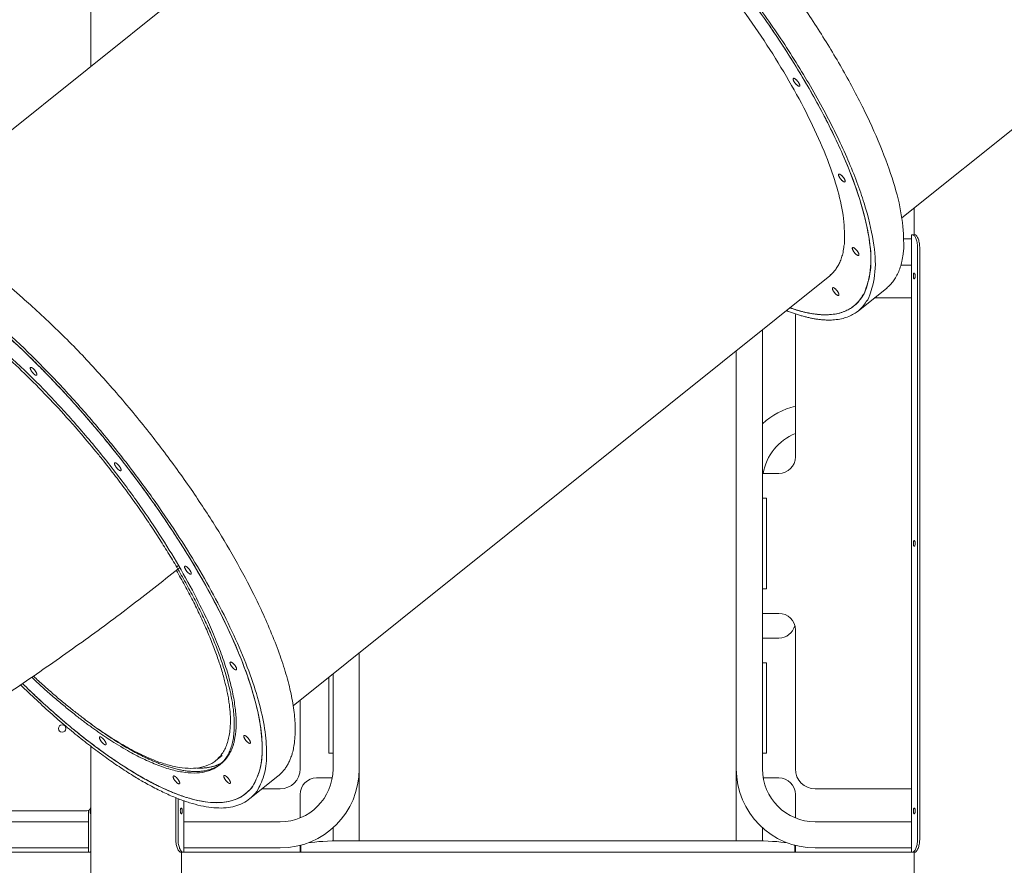
# Model space of a CAD drawing. Units: millimetres. Extents: x 264 to 71577, y -106072 to -1055.
# Drawn here: x 22083 to 23279, y -104324 to -103297 of the extents above; entities that cross this region are included whole.
import ezdxf

# ---------------------------------------------------------------- set-up
doc = ezdxf.new("R2010")
doc.units = ezdxf.units.MM
doc.header["$LTSCALE"] = 0.5

# ---------------------------------------------------------------- blocks, each defined once
blk = doc.blocks.new('20220805.114445')
at = {"linetype": 'Continuous', "lineweight": 0, "extrusion": (0, 1, 0)}
for p, q in [((-2728.8, -2781), (-2728.8, -2141.4)), ((-2306.7, -2442.6), (-2958.4, -2965.2)), ((-1380.4, -2673.9), (-1743.7, -2965.3)), ((-1728.8, -2985.7), (-1728.8, -2953.3)), ((-1730.1, -2985.7), (-1731.8, -2985.7)), ((-1731.8, -2990.7), (-1731.8, -2985.7)), ((-1730.1, -2985.7), (-1727.4, -2985.7)), ((-1731.8, -2990.7), (-1741.3, -2990.7)), ((-1731.8, -3022.5), (-1731.8, -2990.7)), ((-1724.7, -3720.7), (-1724.7, -3000.7)), ((-1722, -3720.7), (-1722, -3000.7)), ((-1731.8, -3022.5), (-1744.8, -3022.5)), ((-1731.8, -3062.5), (-1731.8, -3022.5)), ((-1831.3, -3035.5), (-2482.9, -3558.1)), ((-1762.1, -3050.5), (-1796.9, -3078.4)), ((-1731.8, -3062.5), (-1777.1, -3062.5)), ((-1731.8, -3658.9), (-1731.8, -3062.5)), ((-1873, -3086.6), (-1873, -3255.7)), ((-1913, -3101), (-1913, -3275.7)), ((-1944.8, -3126.5), (-1944.8, -3634.8)), ((-1893, -3275.7), (-1913, -3275.7)), ((-1913, -3275.7), (-1913, -3305.7)), ((-1913, -3305.7), (-1913, -3415.7)), ((-1913, -3305.7), (-1908, -3305.7)), ((-1908, -3305.7), (-1908, -3415.7)), ((-1908, -3415.7), (-1913, -3415.7)), ((-1913, -3415.7), (-1913, -3445.7)), ((-1913, -3445.7), (-1913, -3634.8)), ((-1913, -3445.7), (-1893, -3445.7)), ((-1873, -3465.7), (-1873, -3634.8)), ((-1893, -3475.7), (-1913, -3475.7)), ((-2402.8, -3493.8), (-2402.8, -3634.8)), ((-1913, -3505.7), (-1908, -3505.7)), ((-1908, -3505.7), (-1908, -3615.7)), ((-2439.6, -3523.3), (-2439.6, -3615.7)), ((-2434.6, -3519.3), (-2434.6, -3634.8)), ((-2474.6, -3551.4), (-2474.6, -3634.8)), ((-2728.8, -3607.3), (-2728.8, -3680.7)), ((-2577.1, -3624.6), (-2569.3, -3618.4)), ((-2439.6, -3615.7), (-2434.6, -3615.7)), ((-1908, -3615.7), (-1913, -3615.7)), ((-2572.7, -3630.1), (-2570.5, -3628.3)), ((-2402.8, -3634.8), (-2402.8, -3722.1)), ((-1944.8, -3634.8), (-1944.8, -3722.1)), ((-2501.3, -3643.3), (-2536.1, -3671.2)), ((-2435.5, -3645.7), (-2454.6, -3645.7)), ((-1912, -3645.7), (-1893, -3645.7)), ((-2498.7, -3658.9), (-2520.8, -3658.9)), ((-1848.9, -3658.9), (-1731.8, -3658.9)), ((-1731.8, -3698.9), (-1731.8, -3658.9)), ((-2625.5, -3720.7), (-2625.5, -3669.7)), ((-2622.9, -3720.7), (-2622.9, -3670.8)), ((-2474.6, -3665.7), (-2474.6, -3694.2)), ((-1873, -3665.7), (-1873, -3694.2)), ((-2728.8, -4235.7), (-2728.8, -3680.7)), ((-2615.8, -3698.9), (-2615.8, -3673.4)), ((-2733.8, -3685.7), (-3051.5, -3685.7)), ((-2731.8, -3698.9), (-2731.8, -3685.3)), ((-2848.9, -3698.9), (-2731.8, -3698.9)), ((-2731.8, -3730.7), (-2731.8, -3698.9)), ((-2615.8, -3730.7), (-2615.8, -3698.9)), ((-2498.7, -3698.9), (-2615.8, -3698.9)), ((-2434.6, -3706.2), (-2434.6, -3722.2)), ((-1913, -3706.2), (-1913, -3722.2)), ((-1848.9, -3698.9), (-1731.8, -3698.9)), ((-1731.8, -3730.7), (-1731.8, -3698.9)), ((-2848.9, -3730.7), (-2731.8, -3730.7)), ((-2731.8, -3735.7), (-2731.8, -3730.7)), ((-2498.7, -3730.7), (-2615.8, -3730.7)), ((-2615.8, -3735.7), (-2615.8, -3730.7)), ((-2474.6, -3727.7), (-2474.6, -3735.7)), ((-2473.8, -3735.7), (-2473.8, -3727.9)), ((-2423.8, -3722.1), (-1923.8, -3722.1)), ((-1873.8, -3727.9), (-1873.8, -3735.7)), ((-1873, -3727.7), (-1873, -3735.7)), ((-1848.9, -3730.7), (-1731.8, -3730.7)), ((-1731.8, -3735.7), (-1731.8, -3730.7)), ((-3029.5, -3735.7), (-2728.8, -3735.7)), ((-2728.8, -3855.7), (-2728.8, -3735.7)), ((-2620.1, -3735.7), (-2617.4, -3735.7)), ((-2618.8, -3855.7), (-2618.8, -3735.7)), ((-2618.8, -4235.7), (-2618.8, -3735.7)), ((-2615.8, -3735.7), (-2617.4, -3735.7)), ((-2615.8, -3735.7), (-1731.8, -3735.7)), ((-1731.8, -3735.7), (-1730.1, -3735.7)), ((-1727.4, -3735.7), (-1730.1, -3735.7)), ((-1728.8, -3855.7), (-1728.8, -3735.7)), ((-1728.8, -4235.7), (-1728.8, -3735.7))]:
    blk.add_line(p, q, dxfattribs=at)
at = {"linetype": 'Continuous', "lineweight": 0, "extrusion": (0, 0, -1)}
blk.add_circle((2763.7, -3585.7), 4.5, dxfattribs=at)
at = {"linetype": 'Continuous', "lineweight": 0}
for centre, radius, start, end in [((-1848.9, -3086.6), 24.1, 168.9327, 180), ((-1848.9, -3286.6), 64.1, 112.0846, 170.2095), ((-2498.7, -3634.8), 64.1, 270, 0), ((-1848.9, -3634.8), 64.1, 180, 270), ((-1848.9, -3634.8), 24.1, 180, 270), ((-2454.6, -3665.7), 20, 90, 180)]:
    blk.add_arc(centre, radius, start, end, dxfattribs=at)
at = {"linetype": 'Continuous', "lineweight": 0, "extrusion": (0, 0, -1)}
for centre, radius, start, end in [((1848.9, -3286.6), 95.9, 48.056, 75.4453), ((1893, -3255.7), 20, 180, 270), ((1893, -3465.7), 20, 90, 180), ((1893, -3455.7), 20, 194.4775, 270), ((2498.7, -3634.8), 95.9, 180, 270), ((2498.7, -3634.8), 24.1, 180, 270), ((1848.9, -3634.8), 95.9, 270, 0), ((1893, -3665.7), 20, 90, 180), ((2733.8, -3680.7), 5, 180, 270)]:
    blk.add_arc(centre, radius, start, end, dxfattribs=at)
at = {"linetype": 'Continuous', "lineweight": 0}
for centre, major_axis, start_param, end_param in [((-2423.8, -3727.9), (-50, 0), -0.084414, 0), ((-2423.8, -3727.9), (-50, 0), -1.570796, -0.608832), ((-1923.8, -3727.9), (-50, 0), -2.532761, -1.570796), ((-1923.8, -3727.9), (50, 0), 0, 0.084414)]:
    blk.add_ellipse(centre, major_axis=major_axis, ratio=0.116841, start_param=start_param, end_param=end_param, dxfattribs=at)
for points, weights, knots in [([(-2330.5, -2402.1), (-2210.8, -2333.5), (-1949.3, -2670.4), (-1687.8, -3007.4), (-1807.5, -3076), (-1833.3, -3090.8), (-1879.8, -3074.4)], [1, 0.707106781187, 1, 0.707106781187, 1, 0.918218786036, 0.882107232739], [3353.650158, 3353.650158, 3353.650158, 4024.380189, 4024.380189, 4695.110221, 4695.110221, 4882.390474, 4882.390474, 4882.390474]), ([(-1949.3, -2670.4), (-1687.8, -3007.4), (-1807.5, -3076), (-1833.3, -3090.8), (-1879.8, -3074.4)], [1, 0.707106781187, 1, 0.918218786036, 0.882107232739], [4024.380189, 4024.380189, 4024.380189, 4695.110221, 4695.110221, 4882.390474, 4882.390474, 4882.390474]), ([(-1949.3, -2670.4), (-1687.8, -3007.4), (-1807.5, -3076), (-1833.3, -3090.8), (-1879.8, -3074.4)], [1, 0.707106781186, 1, 0.918218786036, 0.882107232739], [-2682.920126, -2682.920126, -2682.920126, -2012.190095, -2012.190095, -1824.909841, -1824.909841, -1824.909841]), ([(-1947.1, -2669.1), (-1680.7, -3012.4), (-1802.6, -3082.3), (-1831.1, -3098.6), (-1884.1, -3077.8)], [1, 0.707106781186, 1, 0.911896094185, 0.876796476085], [2733.185609, 2733.185609, 2733.185609, 3416.482011, 3416.482011, 3622.021361, 3622.021361, 3622.021361]), ([(-1870, -2799.5), (-1873.7, -2794.8), (-1875.3, -2795.7), (-1877, -2796.7), (-1873.4, -2801.4)], [1, 0.707106781186, 1, 0.707106781186, 1], [56.548668, 56.548668, 56.548668, 65.973446, 65.973446, 75.398224, 75.398224, 75.398224]), ([(-1873.4, -2801.4), (-1869.7, -2806.2), (-1868, -2805.2), (-1866.3, -2804.2), (-1870, -2799.5)], [1, 0.707106781187, 1, 0.707106781187, 1], [37.699112, 37.699112, 37.699112, 47.12389, 47.12389, 56.548668, 56.548668, 56.548668]), ([(-1814.8, -2915.8), (-1818.5, -2911.1), (-1820.2, -2912.1), (-1821.9, -2913), (-1818.2, -2917.8)], [1, 0.707106781186, 1, 0.707106781186, 1], [56.548668, 56.548668, 56.548668, 65.973446, 65.973446, 75.398224, 75.398224, 75.398224]), ([(-1818.2, -2917.8), (-1814.5, -2922.5), (-1812.8, -2921.5), (-1811.2, -2920.6), (-1814.8, -2915.8)], [1, 0.707106781187, 1, 0.707106781187, 1], [37.699112, 37.699112, 37.699112, 47.12389, 47.12389, 56.548668, 56.548668, 56.548668]), ([(-2501.3, -3643.3), (-2432.7, -3588.3), (-2558.9, -3370.8), (-2758.3, -3026.9), (-2972.9, -2960.1)], [0.879111484663, 0.792374176644, 1, 0.707106781186, 1], [4298.700412, 4298.700412, 4298.700412, 4783.074815, 4783.074815, 5466.371217, 5466.371217, 5466.371217]), ([(-3094.7, -3073.1), (-3107.1, -2962.2), (-3004, -2994.3), (-2793.3, -3059.8), (-2597.5, -3397.4), (-2401.8, -3735), (-2612.4, -3669.4), (-2696.7, -3643.2), (-2811.8, -3531)], [0.856911255024, 0.831378001969, 1, 0.707106781186, 1, 0.707106781187, 1, 0.857812836338, 0.853677277914], [3638.233188, 3638.233188, 3638.233188, 4024.380189, 4024.380189, 4695.110221, 4695.110221, 5365.840252, 5365.840252, 5691.451071, 5691.451071, 5691.451071]), ([(-3007.6, -2987.9), (-2793, -3054.7), (-2593.6, -3398.6), (-2394.2, -3742.5), (-2608.8, -3675.8)], [1, 0.707106781186, 1, 0.707106781187, 1], [2733.185609, 2733.185609, 2733.185609, 3416.482011, 3416.482011, 4099.778413, 4099.778413, 4099.778413]), ([(-3004, -2994.3), (-2793.3, -3059.8), (-2597.5, -3397.4), (-2401.8, -3735), (-2612.4, -3669.4)], [1, 0.707106781186, 1, 0.707106781187, 1], [4024.380189, 4024.380189, 4024.380189, 4695.110221, 4695.110221, 5365.840252, 5365.840252, 5365.840252]), ([(-2612.4, -3669.4), (-2401.8, -3735), (-2597.5, -3397.4), (-2793.3, -3059.8), (-3004, -2994.3)], [1, 0.707106781187, 1, 0.707106781186, 1], [4024.380189, 4024.380189, 4024.380189, 4695.110221, 4695.110221, 5365.840252, 5365.840252, 5365.840252]), ([(-1798.1, -3005.1), (-1801.8, -3000.4), (-1803.5, -3001.3), (-1805.1, -3002.3), (-1801.5, -3007)], [1, 0.707106781186, 1, 0.707106781186, 1], [56.548668, 56.548668, 56.548668, 65.973446, 65.973446, 75.398224, 75.398224, 75.398224]), ([(-1801.5, -3007), (-1797.8, -3011.8), (-1796.1, -3010.8), (-1794.4, -3009.9), (-1798.1, -3005.1)], [1, 0.707106781187, 1, 0.707106781187, 1], [37.699112, 37.699112, 37.699112, 47.12389, 47.12389, 56.548668, 56.548668, 56.548668]), ([(-3048.2, -3037.2), (-3026.8, -3020.1), (-2984.6, -3033.2), (-2859.4, -3072.2), (-2703.9, -3272.6), (-2658.2, -3331.4), (-2623, -3392)], [0.879111484664, 0.914732604543, 1, 0.831469612303, 1, 0.981288867616, 1], [4004.547288, 4004.547288, 4004.547288, 4178.318229, 4178.318229, 4625.995182, 4625.995182, 4775.220833, 4775.220833, 4775.220833]), ([(-2570.5, -3628.3), (-2510.5, -3580.2), (-2620.7, -3390.2), (-2795, -3089.8), (-2982.4, -3031.4)], [0.879111484663, 0.792374176644, 1, 0.707106781187, 1], [2561.381358, 2561.381358, 2561.381358, 2984.513021, 2984.513021, 3581.415625, 3581.415625, 3581.415625]), ([(-1822.4, -3053.7), (-1826, -3049), (-1827.7, -3050), (-1829.4, -3050.9), (-1825.7, -3055.7)], [1, 0.707106781186, 1, 0.707106781187, 1], [56.548668, 56.548668, 56.548668, 65.973446, 65.973446, 75.398224, 75.398224, 75.398224]), ([(-1825.7, -3055.7), (-1822.1, -3060.4), (-1820.4, -3059.4), (-1818.7, -3058.5), (-1822.4, -3053.7)], [1, 0.707106781187, 1, 0.707106781187, 1], [37.699112, 37.699112, 37.699112, 47.12389, 47.12389, 56.548668, 56.548668, 56.548668]), ([(-2801.1, -3146.9), (-2804.1, -3146), (-2801.3, -3150.7), (-2798.6, -3155.5), (-2795.6, -3156.4)], [1, 0.707106781185, 1, 0.707106781187, 1], [56.548668, 56.548668, 56.548668, 65.973446, 65.973446, 75.398224, 75.398224, 75.398224]), ([(-2795.6, -3156.4), (-2792.6, -3157.3), (-2795.4, -3152.6), (-2798.1, -3147.8), (-2801.1, -3146.9)], [1, 0.707106781186, 1, 0.707106781188, 1], [37.699112, 37.699112, 37.699112, 47.12389, 47.12389, 56.548668, 56.548668, 56.548668]), ([(-2698.8, -3262.8), (-2701.8, -3261.9), (-2699, -3266.6), (-2696.3, -3271.4), (-2693.3, -3272.3)], [1, 0.707106781185, 1, 0.707106781186, 1], [56.548668, 56.548668, 56.548668, 65.973446, 65.973446, 75.398224, 75.398224, 75.398224]), ([(-2693.3, -3272.3), (-2690.4, -3273.2), (-2693.1, -3268.5), (-2695.9, -3263.7), (-2698.8, -3262.8)], [1, 0.707106781187, 1, 0.707106781188, 1], [37.699112, 37.699112, 37.699112, 47.12389, 47.12389, 56.548668, 56.548668, 56.548668]), ([(-2623, -3392), (-2550.8, -3515.9), (-2554.7, -3587.3), (-2560.9, -3701.7), (-2721.2, -3588.9), (-2759.6, -3561.8), (-2800.6, -3523.4)], [1, 0.922882098005, 1, 0.831469612303, 1, 0.953675568383, 0.932817795853], [4775.220833, 4775.220833, 4775.220833, 5073.672136, 5073.672136, 5521.349089, 5521.349089, 5644.403338, 5644.403338, 5644.403338]), ([(-2798.5, -3522), (-2759.5, -3558.4), (-2722.8, -3584.2), (-2565.5, -3694.9), (-2559.4, -3582.6), (-2555.6, -3513.4), (-2624.9, -3393.5)], [0.933971593736, 0.9549359087, 1, 0.831469612303, 1, 0.92378274677, 0.998219739562], [1493.743114, 1493.743114, 1493.743114, 1611.244332, 1611.244332, 2050.674605, 2050.674605, 2340.206758, 2340.206758, 2340.206758]), ([(-2613.6, -3388.5), (-2616.6, -3387.6), (-2613.8, -3392.3), (-2611.1, -3397.1), (-2608.1, -3398)], [1, 0.707106781186, 1, 0.707106781186, 1], [56.548668, 56.548668, 56.548668, 65.973446, 65.973446, 75.398224, 75.398224, 75.398224]), ([(-2608.1, -3398), (-2605.2, -3398.9), (-2607.9, -3394.2), (-2610.7, -3389.4), (-2613.6, -3388.5)], [1, 0.707106781187, 1, 0.707106781187, 1], [37.699112, 37.699112, 37.699112, 47.12389, 47.12389, 56.548668, 56.548668, 56.548668]), ([(-2558.5, -3504.9), (-2561.4, -3503.9), (-2558.7, -3508.7), (-2555.9, -3513.4), (-2553, -3514.3)], [1, 0.707106781185, 1, 0.707106781186, 1], [56.548668, 56.548668, 56.548668, 65.973446, 65.973446, 75.398224, 75.398224, 75.398224]), ([(-2553, -3514.3), (-2550, -3515.3), (-2552.7, -3510.5), (-2555.5, -3505.8), (-2558.5, -3504.9)], [1, 0.707106781187, 1, 0.707106781188, 1], [37.699112, 37.699112, 37.699112, 47.12389, 47.12389, 56.548668, 56.548668, 56.548668]), ([(-2717, -3595.8), (-2720, -3594.9), (-2717.2, -3599.6), (-2714.5, -3604.3), (-2711.5, -3605.3)], [1, 0.707106781186, 1, 0.707106781186, 1], [56.548668, 56.548668, 56.548668, 65.973446, 65.973446, 75.398224, 75.398224, 75.398224]), ([(-2711.5, -3605.3), (-2708.6, -3606.2), (-2711.3, -3601.4), (-2714.1, -3596.7), (-2717, -3595.8)], [1, 0.707106781187, 1, 0.707106781188, 1], [37.699112, 37.699112, 37.699112, 47.12389, 47.12389, 56.548668, 56.548668, 56.548668]), ([(-2541.7, -3594.1), (-2544.7, -3593.2), (-2541.9, -3598), (-2539.2, -3602.7), (-2536.2, -3603.6)], [1, 0.707106781186, 1, 0.707106781187, 1], [56.548668, 56.548668, 56.548668, 65.973446, 65.973446, 75.398224, 75.398224, 75.398224]), ([(-2536.2, -3603.6), (-2533.3, -3604.5), (-2536, -3599.8), (-2538.8, -3595.1), (-2541.7, -3594.1)], [1, 0.707106781187, 1, 0.707106781187, 1], [37.699112, 37.699112, 37.699112, 47.12389, 47.12389, 56.548668, 56.548668, 56.548668]), ([(-2569.2, -3626.9), (-2569.7, -3627.2), (-2570.3, -3627.6), (-2582.2, -3634.4), (-2599.6, -3633.6)], [0.996702567886, 0.9983348312, 1, 0.989076221947, 0.990573018272], [4621.571899, 4621.571899, 4621.571899, 4625.995182, 4625.995182, 4710.831596, 4710.831596, 4710.831596]), ([(-2599.6, -3633.6), (-2582.2, -3634.4), (-2570.3, -3627.6), (-2569.7, -3627.2), (-2569.2, -3626.9)], [0.990573018283, 0.989076221911, 1, 0.998334831221, 0.996702567927], [2899.676607, 2899.676607, 2899.676607, 2984.513021, 2984.513021, 2988.936304, 2988.936304, 2988.936304]), ([(-2599.6, -3633.6), (-2582.2, -3634.4), (-2570.3, -3627.6), (-2569.7, -3627.2), (-2569.2, -3626.9)], [0.990573018283, 0.989076221911, 1, 0.998334831221, 0.996702567927], [-3666.252039, -3666.252039, -3666.252039, -3581.415625, -3581.415625, -3576.992342, -3576.992342, -3576.992342]), ([(-2627.6, -3643.3), (-2630.5, -3642.4), (-2627.8, -3647.2), (-2625, -3651.9), (-2622.1, -3652.8)], [1, 0.707106781187, 1, 0.707106781186, 1], [56.548668, 56.548668, 56.548668, 65.973446, 65.973446, 75.398224, 75.398224, 75.398224]), ([(-2622.1, -3652.8), (-2619.1, -3653.7), (-2621.9, -3649), (-2624.6, -3644.3), (-2627.6, -3643.3)], [1, 0.707106781187, 1, 0.707106781185, 1], [37.699112, 37.699112, 37.699112, 47.12389, 47.12389, 56.548668, 56.548668, 56.548668]), ([(-2566, -3642.8), (-2569, -3641.8), (-2566.2, -3646.6), (-2563.5, -3651.3), (-2560.5, -3652.3)], [1, 0.707106781185, 1, 0.707106781187, 1], [56.548668, 56.548668, 56.548668, 65.973446, 65.973446, 75.398224, 75.398224, 75.398224]), ([(-2560.5, -3652.3), (-2557.5, -3653.2), (-2560.3, -3648.4), (-2563, -3643.7), (-2566, -3642.8)], [1, 0.707106781187, 1, 0.707106781187, 1], [37.699112, 37.699112, 37.699112, 47.12389, 47.12389, 56.548668, 56.548668, 56.548668])]:
    blk.add_rational_spline(points, weights, degree=2, knots=knots, dxfattribs=at)
for points, weights in [([(-1762.1, -3050.5), (-1658.9, -2967.8), (-1912.3, -2641.3)], [0.98021092304, 0.717360269685, 1]), ([(-1831.3, -3035.5), (-1741.1, -2963.2), (-1962.5, -2678)], [0.980210923041, 0.717360269685, 1]), ([(-1828.8, -3033.3), (-1829.9, -3034.1), (-1831.1, -3034.8)], [0.990788675088, 0.995319543483, 1]), ([(-1828.8, -3033.3), (-1829.9, -3034.1), (-1831.1, -3034.8)], [0.990788675076, 0.995319543477, 1]), ([(-1828.8, -3033.3), (-1829.9, -3034.1), (-1831.1, -3034.8)], [0.990788675077, 0.995319543478, 1]), ([(-3158.5, -3734.7), (-2866.7, -3587.4), (-2623, -3392)], [0.996956536685, 0.967522363294, 1]), ([(-2608.8, -3675.8), (-2695.6, -3648.7), (-2814.1, -3532.6)], [1, 0.856467863032, 0.853611392275]), ([(-2612.4, -3669.4), (-2696.7, -3643.2), (-2811.8, -3531)], [1, 0.857812836338, 0.853677277914]), ([(-2811.8, -3531), (-2696.7, -3643.2), (-2612.4, -3669.4)], [0.853677277914, 0.857812836338, 1]), ([(-2737.9, -3573.1), (-2678.9, -3618.3), (-2634, -3632.3)], [0.87503909158, 0.909647134097, 1]), ([(-2569.3, -3618.4), (-2569.3, -3618.4), (-2569.3, -3618.4)], [0.94150655018, 0.941512349505, 0.941518210436]), ([(-2634, -3632.3), (-2592.9, -3645), (-2571.6, -3629.2)], [1, 0.916865270115, 0.880924417514]), ([(-2570.3, -3627.6), (-2569.7, -3627.2), (-2569.2, -3626.9)], [0.999999967749, 0.998334815393, 0.996702567886]), ([(-2570.3, -3627.6), (-2569.7, -3627.2), (-2569.2, -3626.9)], [0.999999942486, 0.998334803011, 0.996702567886])]:
    blk.add_rational_spline(points, weights, degree=2, dxfattribs=at)
for points, knots in [([(-1724.7, -3000.7), (-1724.7, -2999.8), (-1724.7, -2998.8), (-1724.9, -2996.9), (-1725, -2995.9), (-1725.4, -2994.1), (-1725.6, -2993.2), (-1726.1, -2991.5), (-1726.4, -2990.8), (-1726.9, -2989.5), (-1727.2, -2988.8), (-1727.8, -2987.7), (-1728.2, -2987.2), (-1728.8, -2986.5), (-1729.1, -2986.2), (-1729.6, -2985.8), (-1729.9, -2985.7), (-1730.1, -2985.7)], [92.636063, 92.636063, 92.636063, 92.636063, 95.462482, 95.462482, 98.2889, 98.2889, 101.115318, 101.115318, 103.941736, 103.941736, 106.807893, 106.807893, 109.674051, 109.674051, 112.540208, 112.540208, 115.406366, 115.406366, 115.406366, 115.406366]), ([(-1727.4, -2985.7), (-1727.2, -2985.7), (-1726.9, -2985.8), (-1726.4, -2986.2), (-1726.1, -2986.5), (-1725.5, -2987.2), (-1725.2, -2987.7), (-1724.6, -2988.8), (-1724.3, -2989.5), (-1723.7, -2990.8), (-1723.4, -2991.5), (-1723, -2993.2), (-1722.7, -2994.1), (-1722.4, -2995.9), (-1722.3, -2996.9), (-1722.1, -2998.8), (-1722, -2999.8), (-1722, -3000.7)], [70.140667, 70.140667, 70.140667, 70.140667, 73.011606, 73.011606, 75.882546, 75.882546, 78.753486, 78.753486, 81.624425, 81.624425, 84.450986, 84.450986, 87.277547, 87.277547, 90.104108, 90.104108, 92.930669, 92.930669, 92.930669, 92.930669]), ([(-1728.7, -3032.2), (-1728.8, -3032.2), (-1728.8, -3032.3), (-1729, -3032.4), (-1729.1, -3032.4), (-1729.3, -3032.7), (-1729.4, -3033), (-1729.5, -3033.7), (-1729.6, -3034), (-1729.7, -3034.9), (-1729.7, -3035.3), (-1729.7, -3036.2), (-1729.7, -3036.7), (-1729.6, -3037.5), (-1729.5, -3037.9), (-1729.3, -3038.6), (-1729.2, -3038.8), (-1729, -3039.2), (-1728.8, -3039.2), (-1728.7, -3039.2), (-1728.6, -3039.2), (-1728.5, -3039.2), (-1728.4, -3039.1), (-1728.3, -3039.1), (-1728.2, -3038.9), (-1728.1, -3038.8), (-1728, -3038.5), (-1727.9, -3038.4), (-1727.8, -3038.1), (-1727.7, -3037.9), (-1727.6, -3037.5), (-1727.6, -3037.3), (-1727.5, -3036.9), (-1727.5, -3036.6), (-1727.5, -3036.2), (-1727.5, -3036), (-1727.5, -3035.5), (-1727.5, -3035.3), (-1727.5, -3034.8), (-1727.5, -3034.6), (-1727.6, -3034.2), (-1727.6, -3034), (-1727.7, -3033.6), (-1727.8, -3033.4), (-1727.9, -3033.1), (-1728, -3033), (-1728.1, -3032.7), (-1728.2, -3032.6), (-1728.3, -3032.4), (-1728.4, -3032.3), (-1728.5, -3032.3), (-1728.6, -3032.2), (-1728.7, -3032.2)], [15.824965, 15.824965, 15.824965, 15.824965, 16.571, 16.571, 17.304405, 17.304405, 18.679001, 18.679001, 20.027857, 20.027857, 21.386322, 21.386322, 22.772029, 22.772029, 24.147566, 24.147566, 25.49689, 25.49689, 26.85438, 26.85438, 26.85438, 27.513753, 27.513753, 28.173127, 28.173127, 28.8325, 28.8325, 29.491874, 29.491874, 30.151247, 30.151247, 30.810621, 30.810621, 31.469995, 31.469995, 32.129368, 32.129368, 32.788742, 32.788742, 33.448116, 33.448116, 34.107489, 34.107489, 34.766863, 34.766863, 35.426237, 35.426237, 36.08561, 36.08561, 36.744983, 36.744983, 37.404357, 37.404357, 37.404357, 37.404357]), ([(-1728.7, -3364.2), (-1728.6, -3364.2), (-1728.5, -3364.2), (-1728.4, -3364.1), (-1728.3, -3364), (-1728.1, -3363.7), (-1727.9, -3363.5), (-1727.7, -3362.8), (-1727.6, -3362.4), (-1727.5, -3361.6), (-1727.5, -3361.1), (-1727.5, -3360.2), (-1727.5, -3359.8), (-1727.6, -3358.9), (-1727.7, -3358.5), (-1728, -3357.9), (-1728.1, -3357.7), (-1728.4, -3357.3), (-1728.5, -3357.2), (-1728.7, -3357.2), (-1728.8, -3357.2), (-1728.8, -3357.3), (-1729, -3357.3), (-1729, -3357.4), (-1729.2, -3357.6), (-1729.2, -3357.7), (-1729.3, -3358), (-1729.4, -3358.1), (-1729.5, -3358.4), (-1729.5, -3358.6), (-1729.6, -3359), (-1729.6, -3359.2), (-1729.7, -3359.6), (-1729.7, -3359.8), (-1729.7, -3360.3), (-1729.7, -3360.5), (-1729.7, -3361), (-1729.7, -3361.2), (-1729.7, -3361.6), (-1729.7, -3361.9), (-1729.6, -3362.3), (-1729.6, -3362.5), (-1729.5, -3362.9), (-1729.5, -3363.1), (-1729.4, -3363.4), (-1729.3, -3363.5), (-1729.2, -3363.8), (-1729.2, -3363.9), (-1729, -3364.1), (-1729, -3364.1), (-1728.8, -3364.2), (-1728.8, -3364.2), (-1728.7, -3364.2)], [15.824965, 15.824965, 15.824965, 15.824965, 16.573475, 16.573475, 17.307154, 17.307154, 18.682674, 18.682674, 20.028716, 20.028716, 21.386101, 21.386101, 22.774937, 22.774937, 24.151542, 24.151542, 25.49811, 25.49811, 26.854365, 26.854365, 26.854365, 27.513738, 27.513738, 28.173112, 28.173112, 28.832485, 28.832485, 29.491859, 29.491859, 30.151232, 30.151232, 30.810606, 30.810606, 31.46998, 31.46998, 32.129353, 32.129353, 32.788727, 32.788727, 33.448101, 33.448101, 34.107475, 34.107475, 34.766848, 34.766848, 35.426222, 35.426222, 36.085595, 36.085595, 36.744969, 36.744969, 37.404342, 37.404342, 37.404342, 37.404342]), ([(-2729.4, -3683.2), (-2729.4, -3683.2), (-2729.4, -3683.2), (-2729.5, -3683.4), (-2729.5, -3683.6), (-2729.6, -3684), (-2729.6, -3684.2), (-2729.7, -3684.6), (-2729.7, -3684.8), (-2729.7, -3685.3), (-2729.7, -3685.5), (-2729.7, -3686), (-2729.7, -3686.2), (-2729.7, -3686.6), (-2729.7, -3686.9), (-2729.6, -3687.3), (-2729.6, -3687.5), (-2729.5, -3687.9), (-2729.5, -3688.1), (-2729.4, -3688.4), (-2729.3, -3688.5), (-2729.2, -3688.8), (-2729.2, -3688.9), (-2729, -3689.1), (-2729, -3689.1), (-2728.9, -3689.2), (-2728.8, -3689.2), (-2728.8, -3689.2)], [29.377377, 29.377377, 29.377377, 29.377377, 29.491859, 29.491859, 30.151232, 30.151232, 30.810606, 30.810606, 31.46998, 31.46998, 32.129353, 32.129353, 32.788727, 32.788727, 33.448101, 33.448101, 34.107475, 34.107475, 34.766848, 34.766848, 35.426222, 35.426222, 36.085595, 36.085595, 36.744969, 36.744969, 37.143449, 37.143449, 37.143449, 37.143449]), ([(-2728.8, -3682.2), (-2728.8, -3682.3), (-2728.9, -3682.3), (-2729, -3682.3), (-2729, -3682.4), (-2729.1, -3682.5)], [27.1152583, 27.1152583, 27.1152583, 27.1152583, 27.5137384, 27.5137384, 28.1080647, 28.1080647, 28.1080647, 28.1080647]), ([(-2618.8, -3689.2), (-2618.9, -3689.2), (-2619, -3689.2), (-2619.2, -3689.1), (-2619.3, -3689), (-2619.5, -3688.7), (-2619.6, -3688.5), (-2619.8, -3687.8), (-2619.9, -3687.4), (-2620, -3686.6), (-2620.1, -3686.1), (-2620.1, -3685.2), (-2620, -3684.8), (-2619.9, -3683.9), (-2619.8, -3683.5), (-2619.6, -3682.9), (-2619.4, -3682.7), (-2619.1, -3682.3), (-2619, -3682.2), (-2618.8, -3682.2), (-2618.8, -3682.2), (-2618.7, -3682.3), (-2618.6, -3682.3), (-2618.5, -3682.4), (-2618.4, -3682.6), (-2618.3, -3682.7), (-2618.2, -3683), (-2618.1, -3683.1), (-2618.1, -3683.4), (-2618, -3683.6), (-2617.9, -3684), (-2617.9, -3684.2), (-2617.9, -3684.6), (-2617.9, -3684.8), (-2617.8, -3685.3), (-2617.8, -3685.5), (-2617.8, -3686), (-2617.8, -3686.2), (-2617.9, -3686.6), (-2617.9, -3686.9), (-2617.9, -3687.3), (-2617.9, -3687.5), (-2618, -3687.9), (-2618.1, -3688.1), (-2618.1, -3688.4), (-2618.2, -3688.5), (-2618.3, -3688.8), (-2618.4, -3688.9), (-2618.5, -3689.1), (-2618.6, -3689.1), (-2618.7, -3689.2), (-2618.8, -3689.2), (-2618.8, -3689.2)], [15.824965, 15.824965, 15.824965, 15.824965, 16.573475, 16.573475, 17.307154, 17.307154, 18.682674, 18.682674, 20.028716, 20.028716, 21.386101, 21.386101, 22.774937, 22.774937, 24.151542, 24.151542, 25.49811, 25.49811, 26.854365, 26.854365, 26.854365, 27.513738, 27.513738, 28.173112, 28.173112, 28.832485, 28.832485, 29.491859, 29.491859, 30.151232, 30.151232, 30.810606, 30.810606, 31.46998, 31.46998, 32.129353, 32.129353, 32.788727, 32.788727, 33.448101, 33.448101, 34.107475, 34.107475, 34.766848, 34.766848, 35.426222, 35.426222, 36.085595, 36.085595, 36.744969, 36.744969, 37.404342, 37.404342, 37.404342, 37.404342]), ([(-1728.7, -3689.2), (-1728.6, -3689.2), (-1728.5, -3689.2), (-1728.4, -3689.1), (-1728.3, -3689), (-1728.1, -3688.7), (-1727.9, -3688.5), (-1727.7, -3687.8), (-1727.6, -3687.4), (-1727.5, -3686.6), (-1727.5, -3686.1), (-1727.5, -3685.2), (-1727.5, -3684.8), (-1727.6, -3683.9), (-1727.7, -3683.5), (-1728, -3682.9), (-1728.1, -3682.7), (-1728.4, -3682.3), (-1728.5, -3682.2), (-1728.7, -3682.2), (-1728.8, -3682.2), (-1728.8, -3682.3), (-1729, -3682.3), (-1729, -3682.4), (-1729.2, -3682.6), (-1729.2, -3682.7), (-1729.3, -3683), (-1729.4, -3683.1), (-1729.5, -3683.4), (-1729.5, -3683.6), (-1729.6, -3684), (-1729.6, -3684.2), (-1729.7, -3684.6), (-1729.7, -3684.8), (-1729.7, -3685.3), (-1729.7, -3685.5), (-1729.7, -3686), (-1729.7, -3686.2), (-1729.7, -3686.6), (-1729.7, -3686.9), (-1729.6, -3687.3), (-1729.6, -3687.5), (-1729.5, -3687.9), (-1729.5, -3688.1), (-1729.4, -3688.4), (-1729.3, -3688.5), (-1729.2, -3688.8), (-1729.2, -3688.9), (-1729, -3689.1), (-1729, -3689.1), (-1728.8, -3689.2), (-1728.8, -3689.2), (-1728.7, -3689.2)], [15.824965, 15.824965, 15.824965, 15.824965, 16.573475, 16.573475, 17.307154, 17.307154, 18.682674, 18.682674, 20.028716, 20.028716, 21.386101, 21.386101, 22.774937, 22.774937, 24.151542, 24.151542, 25.49811, 25.49811, 26.854365, 26.854365, 26.854365, 27.513738, 27.513738, 28.173112, 28.173112, 28.832485, 28.832485, 29.491859, 29.491859, 30.151232, 30.151232, 30.810606, 30.810606, 31.46998, 31.46998, 32.129353, 32.129353, 32.788727, 32.788727, 33.448101, 33.448101, 34.107475, 34.107475, 34.766848, 34.766848, 35.426222, 35.426222, 36.085595, 36.085595, 36.744969, 36.744969, 37.404342, 37.404342, 37.404342, 37.404342]), ([(-2625.5, -3720.7), (-2625.5, -3721.7), (-2625.5, -3722.7), (-2625.3, -3724.6), (-2625.1, -3725.6), (-2624.8, -3727.4), (-2624.6, -3728.3), (-2624.1, -3729.9), (-2623.8, -3730.7), (-2623.3, -3732), (-2623, -3732.7), (-2622.4, -3733.8), (-2622, -3734.2), (-2621.4, -3735), (-2621.1, -3735.3), (-2620.6, -3735.7), (-2620.3, -3735.7), (-2620.1, -3735.7)], [46.465334, 46.465334, 46.465334, 46.465334, 49.291895, 49.291895, 52.118456, 52.118456, 54.945017, 54.945017, 57.771578, 57.771578, 60.642517, 60.642517, 63.513457, 63.513457, 66.384397, 66.384397, 69.255336, 69.255336, 69.255336, 69.255336]), ([(-2617.4, -3735.7), (-2617.6, -3735.7), (-2617.9, -3735.7), (-2618.4, -3735.3), (-2618.8, -3735), (-2619.4, -3734.2), (-2619.7, -3733.8), (-2620.3, -3732.7), (-2620.6, -3732), (-2621.2, -3730.7), (-2621.4, -3729.9), (-2621.9, -3728.3), (-2622.2, -3727.4), (-2622.5, -3725.6), (-2622.6, -3724.6), (-2622.8, -3722.7), (-2622.9, -3721.7), (-2622.9, -3720.7)], [23.549279, 23.549279, 23.549279, 23.549279, 26.415437, 26.415437, 29.281594, 29.281594, 32.147752, 32.147752, 35.013909, 35.013909, 37.840327, 37.840327, 40.666745, 40.666745, 43.493163, 43.493163, 46.319582, 46.319582, 46.319582, 46.319582]), ([(-1730.1, -3735.7), (-1729.9, -3735.7), (-1729.6, -3735.7), (-1729.1, -3735.3), (-1728.8, -3735), (-1728.2, -3734.2), (-1727.8, -3733.8), (-1727.2, -3732.7), (-1726.9, -3732), (-1726.4, -3730.7), (-1726.1, -3729.9), (-1725.6, -3728.3), (-1725.4, -3727.4), (-1725, -3725.6), (-1724.9, -3724.6), (-1724.7, -3722.7), (-1724.7, -3721.7), (-1724.7, -3720.7)], [23.549279, 23.549279, 23.549279, 23.549279, 26.415437, 26.415437, 29.281594, 29.281594, 32.147752, 32.147752, 35.013909, 35.013909, 37.840327, 37.840327, 40.666745, 40.666745, 43.493163, 43.493163, 46.319582, 46.319582, 46.319582, 46.319582]), ([(-1722, -3720.7), (-1722, -3721.7), (-1722.1, -3722.7), (-1722.3, -3724.6), (-1722.4, -3725.6), (-1722.7, -3727.4), (-1723, -3728.3), (-1723.4, -3729.9), (-1723.7, -3730.7), (-1724.3, -3732), (-1724.6, -3732.7), (-1725.2, -3733.8), (-1725.5, -3734.2), (-1726.1, -3735), (-1726.4, -3735.3), (-1726.9, -3735.7), (-1727.2, -3735.7), (-1727.4, -3735.7)], [46.465334, 46.465334, 46.465334, 46.465334, 49.291895, 49.291895, 52.118456, 52.118456, 54.945017, 54.945017, 57.771578, 57.771578, 60.642517, 60.642517, 63.513457, 63.513457, 66.384397, 66.384397, 69.255336, 69.255336, 69.255336, 69.255336]), ([(-2730.1, -3735.7), (-2729.9, -3735.7), (-2729.6, -3735.7), (-2729.2, -3735.3), (-2729, -3735.2), (-2728.8, -3735)], [23.549279, 23.549279, 23.549279, 23.549279, 26.415437, 26.415437, 28.356636, 28.356636, 28.356636, 28.356636])]:
    blk.add_open_spline(points, degree=3, knots=knots, dxfattribs=at)
for points in [[(-2624.5, -3389.3), (-2622.3, -3387.6)], [(-2623, -3392), (-2620.7, -3390.2)]]:
    blk.add_open_spline(points, degree=1, dxfattribs=at)

msp = doc.modelspace()

# ---------------------------------------------------------------- block references
msp.add_blockref('20220805.114445', (24898.5, -100572.3))

doc.saveas('drawing.dxf')
